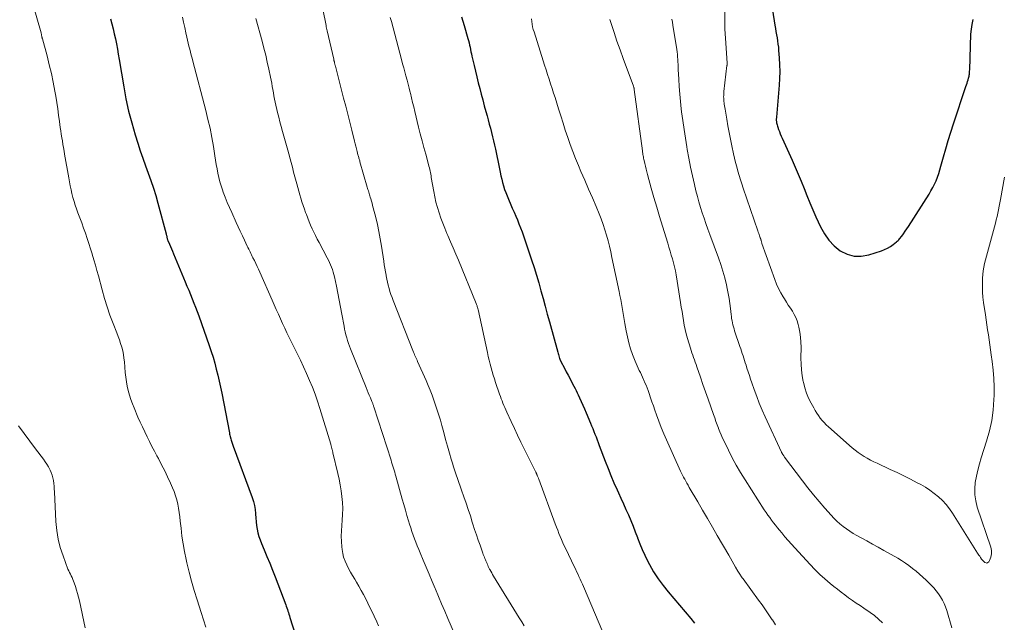
# Model space of a CAD drawing. Units: feet. Extents: x 1980000 to 1985020, y 595000 to 600000.
# Drawn here: x 1980449 to 1980654, y 595760 to 595885 of the extents above; entities that cross this region are included whole.
import ezdxf

# ---------------------------------------------------------------- set-up
doc = ezdxf.new("R2010")
doc.units = ezdxf.units.FT
doc.header["$LTSCALE"] = 100
doc.header["$MEASUREMENT"] = 0
doc.layers.add('CONTOUR INDEX', color=32, linetype='Continuous', lineweight=25)
doc.layers.add('CONTOUR INTERMEDIATE', color=40, linetype='Continuous', lineweight=15)

msp = doc.modelspace()

# ---------------------------------------------------------------- linework, layer by layer
at = {"layer": 'CONTOUR INDEX', "flags": 128}
for points, elevation in [([(1980605.14, 595890.64), (1980606.11, 595884.28), (1980606.21, 595883.62), (1980606.31, 595882.96), (1980606.42, 595882.31), (1980606.54, 595881.65), (1980606.65, 595881), (1980606.74, 595880.34), (1980606.82, 595879.68), (1980606.88, 595879.02), (1980607.01, 595877.48), (1980607.09, 595876.05), (1980607.13, 595874.62), (1980607.09, 595873.19), (1980607, 595871.76), (1980606.42, 595865.15), (1980606.41, 595865.03), (1980606.4, 595864.91), (1980606.39, 595864.79), (1980606.39, 595864.66), (1980606.39, 595864.54), (1980606.39, 595864.42), (1980606.4, 595864.3), (1980606.42, 595864.18), (1980606.46, 595863.95), (1980606.51, 595863.72), (1980606.56, 595863.49), (1980606.63, 595863.26), (1980606.7, 595863.04), (1980606.87, 595862.56), (1980607.03, 595862.1), (1980607.21, 595861.64), (1980607.4, 595861.19), (1980607.6, 595860.74), (1980609.69, 595856.16), (1980610.35, 595854.7), (1980610.98, 595853.23), (1980611.59, 595851.75), (1980612.17, 595850.25), (1980612.76, 595848.76), (1980613.36, 595847.28), (1980613.99, 595845.81), (1980614.65, 595844.34), (1980615.61, 595842.23), (1980616.41, 595840.79), (1980617.35, 595839.47), (1980618.48, 595838.32), (1980619.74, 595837.27), (1980621.15, 595836.57), (1980622.6, 595836.14), (1980624.11, 595836.12), (1980625.66, 595836.39), (1980628.35, 595837.26), (1980628.98, 595837.5), (1980629.6, 595837.79), (1980630.18, 595838.14), (1980630.73, 595838.54), (1980631.44, 595839.1), (1980631.62, 595839.25), (1980631.79, 595839.41), (1980631.95, 595839.58), (1980632.1, 595839.77), (1980632.55, 595840.34), (1980632.92, 595840.83), (1980633.27, 595841.32), (1980633.61, 595841.81), (1980633.94, 595842.32), (1980638.24, 595849.06), (1980638.65, 595849.74), (1980639.03, 595850.43), (1980639.38, 595851.15), (1980639.71, 595851.87), (1980640, 595852.61), (1980640.27, 595853.36), (1980640.51, 595854.12), (1980640.73, 595854.88), (1980641.25, 595856.82), (1980641.73, 595858.55), (1980642.24, 595860.28), (1980642.77, 595862), (1980643.32, 595863.71), (1980645.93, 595871.52), (1980646.05, 595871.88), (1980646.16, 595872.23), (1980646.28, 595872.58), (1980646.39, 595872.93), (1980646.48, 595873.22), (1980646.53, 595873.43), (1980646.59, 595873.64), (1980646.62, 595873.86), (1980646.65, 595874.08), (1980646.67, 595874.29), (1980646.69, 595874.51), (1980646.71, 595874.73), (1980646.72, 595874.96), (1980646.98, 595882.4), (1980647.07, 595883.44), (1980647.21, 595884.46), (1980647.44, 595885.47)], 840), ([(1980467.53, 595885.65), (1980467.82, 595884.6), (1980468.09, 595883.55), (1980468.34, 595882.5), (1980468.58, 595881.43), (1980468.79, 595880.37), (1980469, 595879.3), (1980469.19, 595878.23), (1980469.38, 595877.16), (1980470.32, 595871.44), (1980470.79, 595868.91), (1980471.33, 595866.4), (1980471.98, 595863.92), (1980472.69, 595861.45), (1980473.25, 595859.69), (1980473.75, 595858.12), (1980474.28, 595856.56), (1980474.83, 595855), (1980475.41, 595853.45), (1980475.97, 595851.9), (1980476.5, 595850.34), (1980476.99, 595848.77), (1980477.44, 595847.18), (1980479.16, 595840.82), (1980479.19, 595840.69), (1980479.22, 595840.55), (1980479.25, 595840.42), (1980479.28, 595840.28), (1980479.29, 595840.21), (1980479.31, 595840.11), (1980479.33, 595840.01), (1980479.35, 595839.91), (1980479.37, 595839.82), (1980479.4, 595839.72), (1980479.43, 595839.62), (1980479.47, 595839.53), (1980479.5, 595839.44), (1980479.84, 595838.63), (1980480.05, 595838.14), (1980480.26, 595837.64), (1980480.47, 595837.15), (1980480.68, 595836.65), (1980483.13, 595830.81), (1980483.5, 595829.92), (1980483.87, 595829.03), (1980484.24, 595828.15), (1980484.6, 595827.26), (1980484.96, 595826.37), (1980485.31, 595825.48), (1980485.64, 595824.58), (1980485.97, 595823.68), (1980488.13, 595817.52), (1980488.55, 595816.3), (1980488.94, 595815.07), (1980489.29, 595813.83), (1980489.62, 595812.58), (1980489.93, 595811.33), (1980490.22, 595810.07), (1980490.49, 595808.81), (1980490.75, 595807.55), (1980492.36, 595799.32), (1980492.41, 595799.07), (1980492.47, 595798.82), (1980492.52, 595798.56), (1980492.58, 595798.31), (1980492.6, 595798.25), (1980492.65, 595798.03), (1980492.71, 595797.81), (1980492.77, 595797.59), (1980492.84, 595797.38), (1980492.92, 595797.16), (1980492.99, 595796.95), (1980493.07, 595796.73), (1980493.15, 595796.52), (1980497.13, 595785.83), (1980497.39, 595785.02), (1980497.59, 595784.19), (1980497.72, 595783.35), (1980497.8, 595782.5), (1980497.81, 595782.35), (1980497.85, 595781.57), (1980497.92, 595780.79), (1980498.02, 595780.02), (1980498.14, 595779.25), (1980498.3, 595778.48), (1980498.49, 595777.73), (1980498.74, 595777), (1980499.02, 595776.27), (1980499.6, 595774.91), (1980500.18, 595773.51), (1980500.76, 595772.11), (1980501.32, 595770.7), (1980501.88, 595769.28), (1980504.1, 595763.47), (1980504.22, 595763.15), (1980504.34, 595762.82), (1980504.45, 595762.49), (1980504.55, 595762.16), (1980504.66, 595761.83), (1980504.76, 595761.5), (1980504.86, 595761.17), (1980504.96, 595760.84), (1980506.04, 595757.34)], 880), ([(1980540.76, 595886.03), (1980541.31, 595884.24), (1980542.1, 595881.52), (1980542.22, 595881.07), (1980542.34, 595880.61), (1980542.44, 595880.15), (1980542.54, 595879.69), (1980542.63, 595879.23), (1980542.73, 595878.77), (1980542.83, 595878.3), (1980542.93, 595877.84), (1980543.37, 595875.92), (1980543.65, 595874.71), (1980543.94, 595873.51), (1980544.24, 595872.3), (1980544.54, 595871.1), (1980544.86, 595869.9), (1980545.18, 595868.71), (1980545.5, 595867.51), (1980545.82, 595866.31), (1980546.07, 595865.4), (1980546.3, 595864.53), (1980546.54, 595863.66), (1980546.77, 595862.79), (1980546.99, 595861.93), (1980547.21, 595861.05), (1980547.42, 595860.18), (1980547.62, 595859.31), (1980547.81, 595858.43), (1980548.65, 595854.34), (1980548.81, 595853.62), (1980548.97, 595852.9), (1980549.14, 595852.19), (1980549.32, 595851.48), (1980549.53, 595850.77), (1980549.75, 595850.07), (1980550, 595849.39), (1980550.27, 595848.7), (1980551.35, 595846.15), (1980551.7, 595845.33), (1980552.05, 595844.51), (1980552.4, 595843.69), (1980552.74, 595842.88), (1980553.08, 595842.05), (1980553.4, 595841.23), (1980553.71, 595840.39), (1980553.99, 595839.55), (1980555.37, 595835.37), (1980555.88, 595833.77), (1980556.38, 595832.17), (1980556.85, 595830.56), (1980557.31, 595828.94), (1980557.75, 595827.32), (1980558.2, 595825.7), (1980558.64, 595824.08), (1980559.08, 595822.46), (1980560.82, 595816.11), (1980560.89, 595815.86), (1980560.96, 595815.62), (1980561.03, 595815.37), (1980561.11, 595815.12), (1980561.21, 595814.8), (1980561.24, 595814.72), (1980561.27, 595814.63), (1980561.3, 595814.55), (1980561.33, 595814.47), (1980561.37, 595814.39), (1980561.41, 595814.3), (1980561.45, 595814.22), (1980561.49, 595814.15), (1980562.21, 595812.8), (1980562.61, 595812.05), (1980563.01, 595811.3), (1980563.4, 595810.54), (1980563.79, 595809.79), (1980564.19, 595809.01), (1980564.42, 595808.56), (1980564.64, 595808.12), (1980564.86, 595807.67), (1980565.07, 595807.22), (1980565.36, 595806.59), (1980565.71, 595805.83), (1980566.06, 595805.06), (1980566.4, 595804.29), (1980566.73, 595803.51), (1980567.65, 595801.35), (1980567.89, 595800.78), (1980568.13, 595800.2), (1980568.36, 595799.61), (1980568.58, 595799.03), (1980568.8, 595798.45), (1980569.03, 595797.86), (1980569.25, 595797.27), (1980569.47, 595796.69), (1980570.71, 595793.4), (1980571.3, 595791.9), (1980571.91, 595790.4), (1980572.54, 595788.92), (1980573.2, 595787.45), (1980573.48, 595786.83), (1980574.01, 595785.67), (1980574.53, 595784.51), (1980575.04, 595783.35), (1980575.55, 595782.19), (1980576.05, 595781.02), (1980576.52, 595779.85), (1980576.98, 595778.66), (1980577.42, 595777.47), (1980577.44, 595777.4), (1980577.91, 595776.18), (1980578.41, 595774.98), (1980578.96, 595773.8), (1980579.55, 595772.64), (1980579.96, 595771.87), (1980580.82, 595770.37), (1980581.75, 595768.9), (1980582.77, 595767.51), (1980583.85, 595766.15), (1980588.59, 595760.58), (1980588.84, 595760.28), (1980589.08, 595759.98), (1980589.32, 595759.67)], 860)]:
    msp.add_lwpolyline(points, dxfattribs=dict(at, elevation=elevation))
at = {"layer": 'CONTOUR INTERMEDIATE', "flags": 128}
for points, elevation in [([(1980510.5, 595894.14), (1980512.5, 595884.21), (1980512.55, 595883.94), (1980512.61, 595883.66), (1980512.67, 595883.39), (1980512.73, 595883.11), (1980514.1, 595877.2), (1980514.11, 595877.14), (1980514.12, 595877.09), (1980514.13, 595877.04), (1980514.15, 595876.98), (1980514.16, 595876.93), (1980514.18, 595876.88), (1980514.19, 595876.83), (1980514.2, 595876.77), (1980514.22, 595876.71), (1980514.24, 595876.63), (1980514.26, 595876.54), (1980514.28, 595876.46), (1980514.3, 595876.37), (1980514.33, 595876.27), (1980514.36, 595876.13), (1980514.4, 595875.99), (1980514.43, 595875.86), (1980514.47, 595875.72), (1980516.18, 595869.05), (1980516.61, 595867.39), (1980517.04, 595865.72), (1980517.46, 595864.05), (1980517.88, 595862.39), (1980518.46, 595860.12), (1980518.59, 595859.58), (1980518.73, 595859.05), (1980518.86, 595858.52), (1980518.99, 595857.99), (1980519.17, 595857.29), (1980519.22, 595857.11), (1980519.26, 595856.92), (1980519.31, 595856.74), (1980519.36, 595856.55), (1980519.42, 595856.37), (1980519.47, 595856.19), (1980519.52, 595856), (1980519.57, 595855.82), (1980521.1, 595850.55), (1980521.18, 595850.28), (1980521.25, 595850.02), (1980521.33, 595849.75), (1980521.4, 595849.49), (1980521.48, 595849.22), (1980521.55, 595848.96), (1980521.63, 595848.69), (1980521.71, 595848.43), (1980521.82, 595848.06), (1980521.96, 595847.61), (1980522.09, 595847.16), (1980522.22, 595846.71), (1980522.34, 595846.25), (1980522.86, 595844.21), (1980523.21, 595842.74), (1980523.54, 595841.25), (1980523.82, 595839.76), (1980524.06, 595838.26), (1980524.54, 595835.1), (1980524.65, 595834.36), (1980524.76, 595833.63), (1980524.89, 595832.9), (1980525.01, 595832.17), (1980525.04, 595832.04), (1980525.16, 595831.38), (1980525.3, 595830.72), (1980525.46, 595830.07), (1980525.64, 595829.42), (1980525.83, 595828.78), (1980526.04, 595828.14), (1980526.26, 595827.51), (1980526.5, 595826.88), (1980530.61, 595816.45), (1980530.73, 595816.16), (1980530.85, 595815.87), (1980530.97, 595815.58), (1980531.1, 595815.3), (1980531.23, 595815.01), (1980531.35, 595814.73), (1980531.48, 595814.44), (1980531.61, 595814.15), (1980533.37, 595810.22), (1980533.81, 595809.21), (1980534.23, 595808.19), (1980534.63, 595807.16), (1980535.01, 595806.12), (1980535.36, 595805.08), (1980535.71, 595804.03), (1980536.03, 595802.98), (1980536.34, 595801.92), (1980536.64, 595800.83), (1980537.05, 595799.39), (1980537.45, 595797.95), (1980537.86, 595796.51), (1980538.26, 595795.07), (1980538.61, 595793.83), (1980538.85, 595793.01), (1980539.1, 595792.2), (1980539.36, 595791.39), (1980539.63, 595790.58), (1980539.91, 595789.78), (1980540.19, 595788.97), (1980540.48, 595788.17), (1980540.76, 595787.37), (1980541.26, 595785.98), (1980541.72, 595784.67), (1980542.17, 595783.36), (1980542.6, 595782.04), (1980543.01, 595780.72), (1980543.14, 595780.29), (1980543.49, 595779.18), (1980543.85, 595778.07), (1980544.23, 595776.97), (1980544.62, 595775.87), (1980545.2, 595774.23), (1980545.3, 595773.96), (1980545.41, 595773.68), (1980545.52, 595773.41), (1980545.62, 595773.14), (1980545.74, 595772.87), (1980545.85, 595772.6), (1980545.96, 595772.33), (1980546.07, 595772.06), (1980546.08, 595772.03), (1980546.21, 595771.75), (1980546.33, 595771.47), (1980546.47, 595771.19), (1980546.61, 595770.92), (1980546.68, 595770.79), (1980546.86, 595770.45), (1980547.05, 595770.11), (1980547.24, 595769.78), (1980547.44, 595769.45), (1980552.8, 595760.74), (1980553.31, 595759.91), (1980553.82, 595759.08)], 868), ([(1980450.39, 595892.18), (1980453.08, 595882.7), (1980453.11, 595882.57), (1980453.14, 595882.45), (1980453.17, 595882.33), (1980453.19, 595882.2), (1980453.2, 595882.12), (1980453.22, 595882.03), (1980453.23, 595881.95), (1980453.25, 595881.87), (1980453.27, 595881.79), (1980453.29, 595881.71), (1980453.31, 595881.63), (1980453.33, 595881.55), (1980453.35, 595881.47), (1980454.33, 595877.87), (1980454.79, 595876.06), (1980455.23, 595874.24), (1980455.6, 595872.4), (1980455.95, 595870.56), (1980456.13, 595869.52), (1980456.35, 595868.2), (1980456.56, 595866.87), (1980456.75, 595865.54), (1980456.93, 595864.21), (1980457.1, 595862.94), (1980457.2, 595862.24), (1980457.3, 595861.54), (1980457.41, 595860.84), (1980457.52, 595860.15), (1980457.64, 595859.45), (1980457.76, 595858.76), (1980457.88, 595858.06), (1980458, 595857.37), (1980458.86, 595852.44), (1980459.01, 595851.62), (1980459.17, 595850.81), (1980459.34, 595849.99), (1980459.53, 595849.18), (1980459.73, 595848.37), (1980459.96, 595847.57), (1980460.21, 595846.78), (1980460.48, 595845.99), (1980460.78, 595845.19), (1980461.17, 595844.12), (1980461.56, 595843.06), (1980461.94, 595841.99), (1980462.33, 595840.92), (1980462.7, 595839.85), (1980463.07, 595838.77), (1980463.41, 595837.69), (1980463.74, 595836.6), (1980463.76, 595836.53), (1980464.09, 595835.41), (1980464.41, 595834.28), (1980464.72, 595833.15), (1980465.03, 595832.01), (1980465.79, 595829.12), (1980466.29, 595827.34), (1980466.84, 595825.58), (1980467.45, 595823.84), (1980468.1, 595822.12), (1980468.9, 595820.13), (1980469.17, 595819.41), (1980469.44, 595818.67), (1980469.68, 595817.93), (1980469.9, 595817.19), (1980470.1, 595816.43), (1980470.26, 595815.67), (1980470.37, 595814.9), (1980470.46, 595814.13), (1980470.64, 595811.86), (1980470.74, 595810.91), (1980470.88, 595809.97), (1980471.06, 595809.04), (1980471.26, 595808.11), (1980471.52, 595807.19), (1980471.8, 595806.29), (1980472.13, 595805.39), (1980472.48, 595804.51), (1980473.29, 595802.59), (1980473.74, 595801.56), (1980474.21, 595800.53), (1980474.69, 595799.51), (1980475.18, 595798.5), (1980475.69, 595797.49), (1980476.2, 595796.49), (1980476.72, 595795.49), (1980477.25, 595794.5), (1980477.56, 595793.93), (1980478.22, 595792.67), (1980478.86, 595791.4), (1980479.48, 595790.12), (1980480.08, 595788.83), (1980480.51, 595787.88), (1980480.85, 595787.05), (1980481.14, 595786.2), (1980481.38, 595785.34), (1980481.58, 595784.46), (1980481.74, 595783.58), (1980481.88, 595782.69), (1980482, 595781.79), (1980482.11, 595780.9), (1980482.27, 595779.42), (1980482.47, 595777.79), (1980482.71, 595776.16), (1980483.01, 595774.55), (1980483.34, 595772.94), (1980483.5, 595772.24), (1980483.97, 595770.29), (1980484.48, 595768.36), (1980485.03, 595766.43), (1980485.62, 595764.52), (1980486.47, 595761.86), (1980486.96, 595760.34), (1980487.44, 595758.81)], 884), ([(1980595.63, 595887.15), (1980595.63, 595885.3), (1980595.69, 595883.45), (1980595.78, 595881.61), (1980596.12, 595876.39), (1980596.13, 595876.33), (1980596.13, 595876.27), (1980596.13, 595876.21), (1980596.13, 595876.15), (1980596.13, 595876.08), (1980596.12, 595876.02), (1980596.12, 595875.96), (1980596.11, 595875.9), (1980595.48, 595870.47), (1980595.45, 595870.2), (1980595.43, 595869.93), (1980595.42, 595869.65), (1980595.41, 595869.38), (1980595.42, 595869.1), (1980595.43, 595868.83), (1980595.45, 595868.56), (1980595.48, 595868.28), (1980595.49, 595868.15), (1980595.54, 595867.82), (1980595.59, 595867.48), (1980595.64, 595867.14), (1980595.7, 595866.81), (1980596.07, 595864.68), (1980596.32, 595863.29), (1980596.58, 595861.9), (1980596.85, 595860.5), (1980597.13, 595859.12), (1980597.48, 595857.48), (1980597.68, 595856.57), (1980597.9, 595855.66), (1980598.13, 595854.76), (1980598.38, 595853.86), (1980598.64, 595852.97), (1980598.91, 595852.07), (1980599.2, 595851.19), (1980599.49, 595850.3), (1980602.54, 595841.41), (1980602.63, 595841.15), (1980602.73, 595840.89), (1980602.82, 595840.63), (1980602.91, 595840.37), (1980603.05, 595839.97), (1980603.08, 595839.91), (1980603.1, 595839.85), (1980603.12, 595839.78), (1980603.14, 595839.72), (1980603.16, 595839.66), (1980603.17, 595839.6), (1980603.19, 595839.54), (1980603.21, 595839.47), (1980603.25, 595839.33), (1980603.28, 595839.19), (1980603.32, 595839.06), (1980603.37, 595838.93), (1980603.41, 595838.79), (1980606.08, 595831.26), (1980606.45, 595830.32), (1980606.85, 595829.4), (1980607.32, 595828.51), (1980607.82, 595827.64), (1980608.08, 595827.22), (1980608.49, 595826.57), (1980608.9, 595825.93), (1980609.32, 595825.29), (1980609.75, 595824.66), (1980610.14, 595824.01), (1980610.48, 595823.34), (1980610.75, 595822.64), (1980610.96, 595821.91), (1980611.1, 595821.34), (1980611.31, 595820.31), (1980611.47, 595819.27), (1980611.54, 595818.23), (1980611.57, 595817.18), (1980611.54, 595814.89), (1980611.57, 595813.65), (1980611.64, 595812.42), (1980611.8, 595811.2), (1980612.01, 595809.98), (1980612.03, 595809.86), (1980612.32, 595808.72), (1980612.68, 595807.61), (1980613.13, 595806.53), (1980613.65, 595805.47), (1980614.19, 595804.5), (1980614.5, 595803.95), (1980614.83, 595803.42), (1980615.19, 595802.9), (1980615.56, 595802.4), (1980615.96, 595801.91), (1980616.37, 595801.45), (1980616.81, 595801), (1980617.27, 595800.57), (1980622.24, 595796.2), (1980622.83, 595795.71), (1980623.43, 595795.24), (1980624.06, 595794.81), (1980624.7, 595794.4), (1980625.36, 595794.02), (1980626.03, 595793.65), (1980626.71, 595793.3), (1980627.4, 595792.97), (1980630.17, 595791.68), (1980631.58, 595791.01), (1980632.98, 595790.33), (1980634.37, 595789.63), (1980635.75, 595788.92), (1980636.5, 595788.53), (1980637.48, 595787.97), (1980638.43, 595787.36), (1980639.34, 595786.69), (1980640.22, 595785.97), (1980641.03, 595785.19), (1980641.8, 595784.36), (1980642.49, 595783.47), (1980643.14, 595782.54), (1980648.34, 595774.26), (1980648.49, 595774.03), (1980648.64, 595773.8), (1980648.8, 595773.57), (1980648.96, 595773.34), (1980649.21, 595772.98), (1980649.25, 595772.94), (1980649.28, 595772.89), (1980649.32, 595772.85), (1980649.35, 595772.8), (1980649.39, 595772.76), (1980649.43, 595772.72), (1980649.47, 595772.68), (1980649.51, 595772.64), (1980649.9, 595772.29), (1980650.12, 595772.19), (1980650.32, 595772.16), (1980650.51, 595772.25), (1980650.68, 595772.42), (1980650.86, 595772.73), (1980651.01, 595773.05), (1980651.14, 595773.38), (1980651.23, 595773.72), (1980651.29, 595774.07), (1980651.3, 595774.43), (1980651.29, 595774.78), (1980651.23, 595775.12), (1980651.14, 595775.47), (1980648.31, 595783.85), (1980647.99, 595785.11), (1980647.79, 595786.38), (1980647.77, 595787.67), (1980647.88, 595788.96), (1980648.11, 595790.26), (1980648.39, 595791.55), (1980648.73, 595792.82), (1980649.11, 595794.08), (1980650.25, 595797.6), (1980650.84, 595799.72), (1980651.31, 595801.87), (1980651.6, 595804.04), (1980651.77, 595806.24), (1980651.8, 595807.13), (1980651.81, 595808.9), (1980651.76, 595810.66), (1980651.62, 595812.41), (1980651.41, 595814.16), (1980651.21, 595815.57), (1980651.06, 595816.62), (1980650.91, 595817.66), (1980650.76, 595818.71), (1980650.61, 595819.76), (1980650.46, 595820.81), (1980650.31, 595821.85), (1980650.15, 595822.9), (1980650, 595823.94), (1980649.62, 595826.47), (1980649.49, 595827.57), (1980649.4, 595828.67), (1980649.37, 595829.78), (1980649.38, 595830.88), (1980649.41, 595831.53), (1980649.47, 595832.31), (1980649.55, 595833.09), (1980649.68, 595833.87), (1980649.84, 595834.64), (1980650.03, 595835.4), (1980650.22, 595836.17), (1980650.42, 595836.93), (1980650.63, 595837.69), (1980651.89, 595842.29), (1980652.08, 595842.99), (1980652.26, 595843.7), (1980652.43, 595844.4), (1980652.59, 595845.11), (1980652.74, 595845.82), (1980652.88, 595846.53), (1980653.02, 595847.24), (1980653.16, 595847.95), (1980654.01, 595852.6)], 844), ([(1980482.55, 595885.99), (1980482.79, 595884.9), (1980483.03, 595883.81), (1980483.28, 595882.72), (1980483.49, 595881.78), (1980483.63, 595881.16), (1980483.78, 595880.54), (1980483.93, 595879.91), (1980484.09, 595879.29), (1980484.25, 595878.67), (1980484.41, 595878.05), (1980484.57, 595877.43), (1980484.73, 595876.82), (1980487.43, 595866.52), (1980487.89, 595864.66), (1980488.31, 595862.79), (1980488.68, 595860.91), (1980489.01, 595859.02), (1980489.33, 595857.03), (1980489.47, 595856.13), (1980489.62, 595855.23), (1980489.78, 595854.34), (1980489.94, 595853.44), (1980490.13, 595852.55), (1980490.34, 595851.67), (1980490.61, 595850.8), (1980490.9, 595849.94), (1980491.07, 595849.49), (1980491.48, 595848.42), (1980491.91, 595847.35), (1980492.36, 595846.29), (1980492.83, 595845.24), (1980493.77, 595843.18), (1980494.2, 595842.25), (1980494.63, 595841.32), (1980495.06, 595840.4), (1980495.5, 595839.48), (1980496.08, 595838.25), (1980496.23, 595837.94), (1980496.38, 595837.63), (1980496.52, 595837.32), (1980496.67, 595837.02), (1980496.82, 595836.71), (1980496.97, 595836.4), (1980497.12, 595836.1), (1980497.27, 595835.79), (1980497.56, 595835.21), (1980497.85, 595834.61), (1980498.14, 595834.01), (1980498.42, 595833.41), (1980498.7, 595832.8), (1980501.27, 595827), (1980501.71, 595826.02), (1980502.14, 595825.03), (1980502.57, 595824.05), (1980503, 595823.07), (1980503.44, 595822.09), (1980503.88, 595821.11), (1980504.34, 595820.14), (1980504.82, 595819.18), (1980506.47, 595815.87), (1980507.15, 595814.47), (1980507.82, 595813.07), (1980508.46, 595811.66), (1980509.09, 595810.24), (1980509.68, 595808.8), (1980510.24, 595807.36), (1980510.75, 595805.89), (1980511.23, 595804.41), (1980513.48, 595796.97), (1980513.52, 595796.83), (1980513.56, 595796.69), (1980513.6, 595796.55), (1980513.64, 595796.41), (1980513.67, 595796.27), (1980513.71, 595796.13), (1980513.74, 595795.99), (1980513.77, 595795.84), (1980513.78, 595795.8), (1980513.82, 595795.64), (1980513.86, 595795.48), (1980513.9, 595795.32), (1980513.93, 595795.16), (1980514.97, 595790.87), (1980515.24, 595789.67), (1980515.48, 595788.46), (1980515.67, 595787.24), (1980515.83, 595786.01), (1980515.93, 595784.78), (1980515.98, 595783.55), (1980515.96, 595782.32), (1980515.88, 595781.09), (1980515.78, 595779.97), (1980515.71, 595778.86), (1980515.69, 595777.75), (1980515.72, 595776.64), (1980515.8, 595775.53), (1980515.86, 595775.02), (1980515.99, 595774.18), (1980516.18, 595773.36), (1980516.46, 595772.57), (1980516.81, 595771.79), (1980517.21, 595771.03), (1980517.62, 595770.28), (1980518.04, 595769.54), (1980518.48, 595768.8), (1980518.84, 595768.21), (1980519.35, 595767.35), (1980519.85, 595766.48), (1980520.32, 595765.6), (1980520.78, 595764.71), (1980521.23, 595763.81), (1980521.67, 595762.91), (1980522.1, 595762.01), (1980522.53, 595761.11), (1980523.09, 595759.93), (1980523.47, 595759.11)], 876), ([(1980497.84, 595885.7), (1980499.16, 595880.96), (1980499.55, 595879.51), (1980499.92, 595878.05), (1980500.26, 595876.59), (1980500.59, 595875.12), (1980500.93, 595873.49), (1980501.06, 595872.84), (1980501.19, 595872.18), (1980501.3, 595871.52), (1980501.42, 595870.86), (1980501.53, 595870.2), (1980501.65, 595869.54), (1980501.78, 595868.88), (1980501.93, 595868.23), (1980502.41, 595866.1), (1980502.65, 595865.11), (1980502.9, 595864.13), (1980503.16, 595863.14), (1980503.44, 595862.16), (1980503.72, 595861.19), (1980503.99, 595860.21), (1980504.26, 595859.23), (1980504.52, 595858.24), (1980505.22, 595855.65), (1980505.48, 595854.66), (1980505.74, 595853.66), (1980506, 595852.67), (1980506.26, 595851.68), (1980506.39, 595851.21), (1980506.59, 595850.45), (1980506.8, 595849.7), (1980507.02, 595848.95), (1980507.25, 595848.2), (1980507.48, 595847.45), (1980507.73, 595846.71), (1980507.98, 595845.97), (1980508.25, 595845.23), (1980508.41, 595844.8), (1980508.69, 595844.06), (1980508.99, 595843.32), (1980509.3, 595842.59), (1980509.62, 595841.86), (1980509.96, 595841.14), (1980510.31, 595840.42), (1980510.67, 595839.71), (1980511.04, 595839.01), (1980512.76, 595835.77), (1980513, 595835.29), (1980513.23, 595834.82), (1980513.45, 595834.33), (1980513.66, 595833.84), (1980513.84, 595833.34), (1980514.01, 595832.84), (1980514.15, 595832.32), (1980514.27, 595831.81), (1980514.67, 595829.91), (1980514.97, 595828.44), (1980515.27, 595826.97), (1980515.55, 595825.5), (1980515.82, 595824.03), (1980516.26, 595821.56), (1980516.38, 595820.95), (1980516.51, 595820.34), (1980516.66, 595819.74), (1980516.83, 595819.14), (1980517.01, 595818.55), (1980517.21, 595817.96), (1980517.42, 595817.37), (1980517.64, 595816.79), (1980520.89, 595808.74), (1980521.1, 595808.21), (1980521.32, 595807.68), (1980521.53, 595807.16), (1980521.75, 595806.63), (1980522.07, 595805.84), (1980522.12, 595805.71), (1980522.17, 595805.57), (1980522.23, 595805.44), (1980522.28, 595805.3), (1980522.33, 595805.17), (1980522.37, 595805.03), (1980522.42, 595804.89), (1980522.46, 595804.76), (1980526.06, 595793.63), (1980526.19, 595793.21), (1980526.32, 595792.79), (1980526.45, 595792.37), (1980526.57, 595791.95), (1980526.7, 595791.53), (1980526.82, 595791.11), (1980526.94, 595790.69), (1980527.06, 595790.27), (1980528.4, 595785.47), (1980528.72, 595784.34), (1980529.05, 595783.22), (1980529.38, 595782.09), (1980529.72, 595780.97), (1980529.94, 595780.24), (1980530.18, 595779.48), (1980530.43, 595778.73), (1980530.69, 595777.98), (1980530.96, 595777.23), (1980531.24, 595776.49), (1980531.53, 595775.75), (1980531.83, 595775.02), (1980532.13, 595774.29), (1980532.76, 595772.79), (1980533.38, 595771.31), (1980534, 595769.82), (1980534.62, 595768.34), (1980535.24, 595766.86), (1980535.3, 595766.74), (1980535.95, 595765.19), (1980536.6, 595763.65), (1980537.26, 595762.12), (1980537.93, 595760.58), (1980539.53, 595756.95)], 872), ([(1980525.91, 595885.87), (1980526.13, 595885.03), (1980528.24, 595877.12), (1980528.47, 595876.27), (1980528.7, 595875.41), (1980528.93, 595874.56), (1980529.17, 595873.7), (1980529.4, 595872.85), (1980529.63, 595871.99), (1980529.84, 595871.13), (1980530.05, 595870.27), (1980530.1, 595870.09), (1980530.33, 595869.14), (1980530.56, 595868.19), (1980530.79, 595867.24), (1980531.02, 595866.29), (1980531.81, 595863.03), (1980532.16, 595861.61), (1980532.52, 595860.2), (1980532.9, 595858.79), (1980533.28, 595857.38), (1980533.88, 595855.23), (1980533.97, 595854.9), (1980534.05, 595854.56), (1980534.13, 595854.23), (1980534.2, 595853.89), (1980534.27, 595853.55), (1980534.34, 595853.21), (1980534.4, 595852.87), (1980534.46, 595852.53), (1980534.96, 595849.62), (1980535.18, 595848.49), (1980535.43, 595847.38), (1980535.74, 595846.27), (1980536.07, 595845.18), (1980536.45, 595844.09), (1980536.84, 595843.01), (1980537.27, 595841.95), (1980537.72, 595840.89), (1980537.92, 595840.43), (1980538.48, 595839.15), (1980539.03, 595837.86), (1980539.58, 595836.57), (1980540.11, 595835.28), (1980543.83, 595826.25), (1980543.89, 595826.09), (1980543.95, 595825.94), (1980544, 595825.78), (1980544.05, 595825.63), (1980544.09, 595825.47), (1980544.13, 595825.31), (1980544.17, 595825.15), (1980544.21, 595824.99), (1980546.15, 595816.03), (1980546.33, 595815.23), (1980546.52, 595814.45), (1980546.72, 595813.66), (1980546.93, 595812.88), (1980547.15, 595812.1), (1980547.38, 595811.32), (1980547.62, 595810.55), (1980547.87, 595809.78), (1980548.69, 595807.36), (1980548.85, 595806.89), (1980549.03, 595806.42), (1980549.2, 595805.95), (1980549.39, 595805.48), (1980549.58, 595805.02), (1980549.78, 595804.56), (1980549.98, 595804.1), (1980550.19, 595803.64), (1980551.1, 595801.68), (1980551.77, 595800.24), (1980552.45, 595798.81), (1980553.15, 595797.39), (1980553.85, 595795.96), (1980556.25, 595791.13), (1980556.28, 595791.08), (1980556.3, 595791.02), (1980556.33, 595790.97), (1980556.35, 595790.92), (1980556.38, 595790.87), (1980556.4, 595790.81), (1980556.42, 595790.76), (1980556.44, 595790.7), (1980556.49, 595790.59), (1980556.53, 595790.48), (1980556.58, 595790.37), (1980556.62, 595790.27), (1980556.67, 595790.16), (1980556.68, 595790.13), (1980556.73, 595790.01), (1980556.78, 595789.88), (1980556.83, 595789.76), (1980556.87, 595789.64), (1980560.31, 595780.34), (1980560.56, 595779.68), (1980560.81, 595779.02), (1980561.07, 595778.36), (1980561.33, 595777.7), (1980561.6, 595777.05), (1980561.88, 595776.4), (1980562.17, 595775.75), (1980562.48, 595775.12), (1980564.25, 595771.46), (1980564.51, 595770.94), (1980564.76, 595770.42), (1980565, 595769.89), (1980565.25, 595769.37), (1980565.49, 595768.84), (1980565.73, 595768.31), (1980565.96, 595767.78), (1980566.19, 595767.25), (1980571.01, 595755.97)], 864), ([(1980555.34, 595885.63), (1980555.4, 595885.07), (1980555.49, 595884.52), (1980555.59, 595883.97), (1980555.73, 595883.42), (1980555.89, 595882.88), (1980557.78, 595876.89), (1980558.08, 595875.93), (1980558.39, 595874.96), (1980558.7, 595874), (1980559.02, 595873.04), (1980559.33, 595872.08), (1980559.64, 595871.11), (1980559.94, 595870.15), (1980560.25, 595869.19), (1980560.97, 595866.88), (1980561.44, 595865.38), (1980561.92, 595863.88), (1980562.4, 595862.39), (1980562.89, 595860.9), (1980563.4, 595859.41), (1980563.94, 595857.94), (1980564.52, 595856.48), (1980565.13, 595855.03), (1980565.66, 595853.8), (1980566.46, 595851.97), (1980567.25, 595850.14), (1980568.04, 595848.31), (1980568.82, 595846.47), (1980569.45, 595844.99), (1980569.9, 595843.89), (1980570.31, 595842.77), (1980570.67, 595841.65), (1980571, 595840.5), (1980571.3, 595839.35), (1980571.59, 595838.2), (1980571.86, 595837.04), (1980572.11, 595835.88), (1980573.62, 595828.75), (1980573.79, 595827.92), (1980573.95, 595827.09), (1980574.1, 595826.26), (1980574.24, 595825.43), (1980574.38, 595824.6), (1980574.52, 595823.77), (1980574.66, 595822.93), (1980574.81, 595822.1), (1980575.08, 595820.55), (1980575.34, 595819.3), (1980575.64, 595818.07), (1980576.02, 595816.85), (1980576.44, 595815.65), (1980576.98, 595814.25), (1980577.17, 595813.77), (1980577.38, 595813.28), (1980577.6, 595812.8), (1980577.83, 595812.33), (1980578.06, 595811.86), (1980578.29, 595811.38), (1980578.51, 595810.91), (1980578.73, 595810.43), (1980578.78, 595810.31), (1980579.01, 595809.76), (1980579.24, 595809.22), (1980579.45, 595808.66), (1980579.65, 595808.11), (1980579.87, 595807.5), (1980580.17, 595806.64), (1980580.47, 595805.77), (1980580.77, 595804.91), (1980581.07, 595804.05), (1980581.41, 595803.09), (1980581.89, 595801.76), (1980582.4, 595800.43), (1980582.95, 595799.12), (1980583.51, 595797.82), (1980586.45, 595791.32), (1980586.64, 595790.91), (1980586.84, 595790.49), (1980587.05, 595790.09), (1980587.26, 595789.69), (1980587.29, 595789.64), (1980587.52, 595789.21), (1980587.76, 595788.79), (1980588, 595788.37), (1980588.24, 595787.95), (1980590.01, 595784.94), (1980591.03, 595783.19), (1980592.05, 595781.43), (1980593.07, 595779.68), (1980594.09, 595777.93), (1980596.49, 595773.79), (1980596.85, 595773.17), (1980597.21, 595772.55), (1980597.57, 595771.93), (1980597.92, 595771.31), (1980598.4, 595770.47), (1980598.52, 595770.27), (1980598.64, 595770.07), (1980598.77, 595769.87), (1980598.9, 595769.67), (1980599.03, 595769.48), (1980599.17, 595769.29), (1980599.31, 595769.1), (1980599.45, 595768.9), (1980602.71, 595764.44), (1980603.43, 595763.43), (1980604.14, 595762.42), (1980604.84, 595761.39), (1980605.53, 595760.36), (1980605.57, 595760.3), (1980606.23, 595759.3)], 856), ([(1980571.69, 595885.47), (1980571.96, 595884.63), (1980572.56, 595882.8), (1980573.17, 595880.98), (1980573.81, 595879.17), (1980574.47, 595877.36), (1980576.62, 595871.56), (1980576.64, 595871.48), (1980576.67, 595871.4), (1980576.69, 595871.32), (1980576.71, 595871.24), (1980576.73, 595871.16), (1980576.75, 595871.08), (1980576.76, 595871), (1980576.77, 595870.91), (1980578.47, 595858.11), (1980578.5, 595857.85), (1980578.54, 595857.59), (1980578.58, 595857.33), (1980578.62, 595857.08), (1980578.67, 595856.82), (1980578.72, 595856.56), (1980578.77, 595856.31), (1980578.83, 595856.05), (1980578.98, 595855.43), (1980579.11, 595854.87), (1980579.25, 595854.31), (1980579.4, 595853.75), (1980579.55, 595853.19), (1980580.33, 595850.33), (1980580.89, 595848.34), (1980581.46, 595846.36), (1980582.05, 595844.38), (1980582.65, 595842.41), (1980583.76, 595838.84), (1980584.01, 595838.03), (1980584.26, 595837.2), (1980584.5, 595836.38), (1980584.74, 595835.56), (1980584.96, 595834.73), (1980585.17, 595833.9), (1980585.34, 595833.06), (1980585.49, 595832.22), (1980586.43, 595826.46), (1980586.58, 595825.52), (1980586.73, 595824.59), (1980586.88, 595823.65), (1980587.03, 595822.71), (1980587.2, 595821.78), (1980587.39, 595820.85), (1980587.62, 595819.93), (1980587.88, 595819.01), (1980588.49, 595816.96), (1980588.65, 595816.47), (1980588.8, 595815.98), (1980588.97, 595815.49), (1980589.14, 595815.01), (1980589.31, 595814.52), (1980589.48, 595814.04), (1980589.65, 595813.56), (1980589.82, 595813.07), (1980590.56, 595810.9), (1980591.09, 595809.37), (1980591.63, 595807.83), (1980592.17, 595806.3), (1980592.71, 595804.76), (1980593.29, 595803.13), (1980593.55, 595802.42), (1980593.81, 595801.7), (1980594.07, 595800.99), (1980594.34, 595800.28), (1980594.37, 595800.2), (1980594.63, 595799.53), (1980594.9, 595798.87), (1980595.19, 595798.22), (1980595.5, 595797.58), (1980596.41, 595795.68), (1980597.21, 595794.11), (1980598.05, 595792.56), (1980598.94, 595791.04), (1980599.87, 595789.54), (1980603.88, 595783.29), (1980604.25, 595782.74), (1980604.63, 595782.18), (1980605.02, 595781.64), (1980605.42, 595781.11), (1980605.83, 595780.58), (1980606.24, 595780.05), (1980606.66, 595779.53), (1980607.08, 595779.01), (1980607.54, 595778.44), (1980608.2, 595777.65), (1980608.87, 595776.86), (1980609.56, 595776.08), (1980610.25, 595775.32), (1980613.44, 595771.86), (1980614.44, 595770.82), (1980615.47, 595769.81), (1980616.54, 595768.85), (1980617.63, 595767.91), (1980618.36, 595767.31), (1980619.12, 595766.7), (1980619.89, 595766.11), (1980620.67, 595765.53), (1980621.45, 595764.95), (1980622.25, 595764.39), (1980623.05, 595763.84), (1980623.85, 595763.29), (1980624.65, 595762.74), (1980625.95, 595761.86), (1980626.86, 595761.2), (1980627.73, 595760.5), (1980628.54, 595759.73)], 852), ([(1980584.61, 595885.53), (1980584.72, 595884.91), (1980584.83, 595884.28), (1980585.64, 595879.24), (1980585.71, 595878.72), (1980585.78, 595878.2), (1980585.82, 595877.68), (1980585.86, 595877.16), (1980585.89, 595876.64), (1980585.91, 595876.12), (1980585.94, 595875.6), (1980585.96, 595875.08), (1980586.06, 595873.03), (1980586.15, 595871.49), (1980586.27, 595869.94), (1980586.41, 595868.4), (1980586.58, 595866.87), (1980586.66, 595866.25), (1980586.9, 595864.41), (1980587.15, 595862.57), (1980587.44, 595860.73), (1980587.74, 595858.9), (1980587.83, 595858.39), (1980588.17, 595856.55), (1980588.53, 595854.72), (1980588.92, 595852.89), (1980589.33, 595851.07), (1980589.64, 595849.76), (1980589.93, 595848.6), (1980590.24, 595847.45), (1980590.59, 595846.31), (1980590.95, 595845.18), (1980591.34, 595844.05), (1980591.73, 595842.92), (1980592.13, 595841.8), (1980592.54, 595840.68), (1980594.33, 595835.8), (1980594.81, 595834.41), (1980595.25, 595833.01), (1980595.63, 595831.6), (1980595.98, 595830.17), (1980596.15, 595829.37), (1980596.36, 595828.33), (1980596.55, 595827.3), (1980596.7, 595826.26), (1980596.83, 595825.21), (1980596.97, 595823.99), (1980597.02, 595823.55), (1980597.08, 595823.12), (1980597.16, 595822.69), (1980597.25, 595822.26), (1980597.35, 595821.83), (1980597.46, 595821.41), (1980597.58, 595820.99), (1980597.71, 595820.57), (1980598.81, 595817.28), (1980598.97, 595816.8), (1980599.13, 595816.31), (1980599.29, 595815.83), (1980599.45, 595815.35), (1980599.62, 595814.86), (1980599.78, 595814.38), (1980599.93, 595813.9), (1980600.09, 595813.41), (1980600.28, 595812.82), (1980600.53, 595812.04), (1980600.78, 595811.27), (1980601.04, 595810.49), (1980601.31, 595809.71), (1980601.77, 595808.36), (1980602.3, 595806.92), (1980602.85, 595805.48), (1980603.44, 595804.07), (1980604.07, 595802.67), (1980607.48, 595795.28), (1980607.51, 595795.22), (1980607.54, 595795.17), (1980607.57, 595795.11), (1980607.6, 595795.05), (1980607.64, 595794.99), (1980607.67, 595794.94), (1980607.71, 595794.88), (1980607.74, 595794.82), (1980607.82, 595794.71), (1980607.9, 595794.6), (1980607.97, 595794.49), (1980608.05, 595794.38), (1980608.13, 595794.27), (1980611.88, 595789.28), (1980613, 595787.83), (1980614.14, 595786.39), (1980615.32, 595784.99), (1980616.53, 595783.6), (1980617.84, 595782.14), (1980618.42, 595781.52), (1980619.03, 595780.92), (1980619.66, 595780.35), (1980620.32, 595779.8), (1980621, 595779.29), (1980621.7, 595778.8), (1980622.42, 595778.35), (1980623.16, 595777.93), (1980624.06, 595777.44), (1980625.26, 595776.79), (1980626.45, 595776.13), (1980627.64, 595775.47), (1980628.83, 595774.79), (1980631.71, 595773.16), (1980632.51, 595772.68), (1980633.3, 595772.17), (1980634.06, 595771.63), (1980634.81, 595771.06), (1980635.53, 595770.46), (1980636.24, 595769.85), (1980636.94, 595769.22), (1980637.62, 595768.57), (1980638.68, 595767.55), (1980639.22, 595766.98), (1980639.74, 595766.39), (1980640.21, 595765.76), (1980640.66, 595765.11), (1980641.06, 595764.43), (1980641.41, 595763.73), (1980641.7, 595763.01), (1980641.95, 595762.26), (1980642.99, 595758.66)], 848), ([(1980448.36, 595800.78), (1980449.53, 595799.17), (1980450.73, 595797.56), (1980451.94, 595795.97), (1980453.6, 595793.81), (1980453.97, 595793.29), (1980454.31, 595792.76), (1980454.63, 595792.22), (1980454.92, 595791.65), (1980454.96, 595791.56), (1980455.19, 595791.03), (1980455.38, 595790.48), (1980455.53, 595789.92), (1980455.65, 595789.35), (1980455.73, 595788.77), (1980455.79, 595788.19), (1980455.84, 595787.61), (1980455.88, 595787.02), (1980456.17, 595780.81), (1980456.34, 595778.97), (1980456.63, 595777.16), (1980457.09, 595775.39), (1980457.66, 595773.64), (1980458.7, 595770.92), (1980458.85, 595770.55), (1980459.01, 595770.19), (1980459.19, 595769.83), (1980459.37, 595769.48), (1980459.56, 595769.13), (1980459.73, 595768.77), (1980459.88, 595768.4), (1980460.01, 595768.03), (1980460.25, 595767.3), (1980460.49, 595766.55), (1980460.7, 595765.8), (1980460.89, 595765.04), (1980461.07, 595764.28), (1980462.27, 595758.67)], 888)]:
    msp.add_lwpolyline(points, dxfattribs=dict(at, elevation=elevation))

doc.saveas('drawing.dxf')
